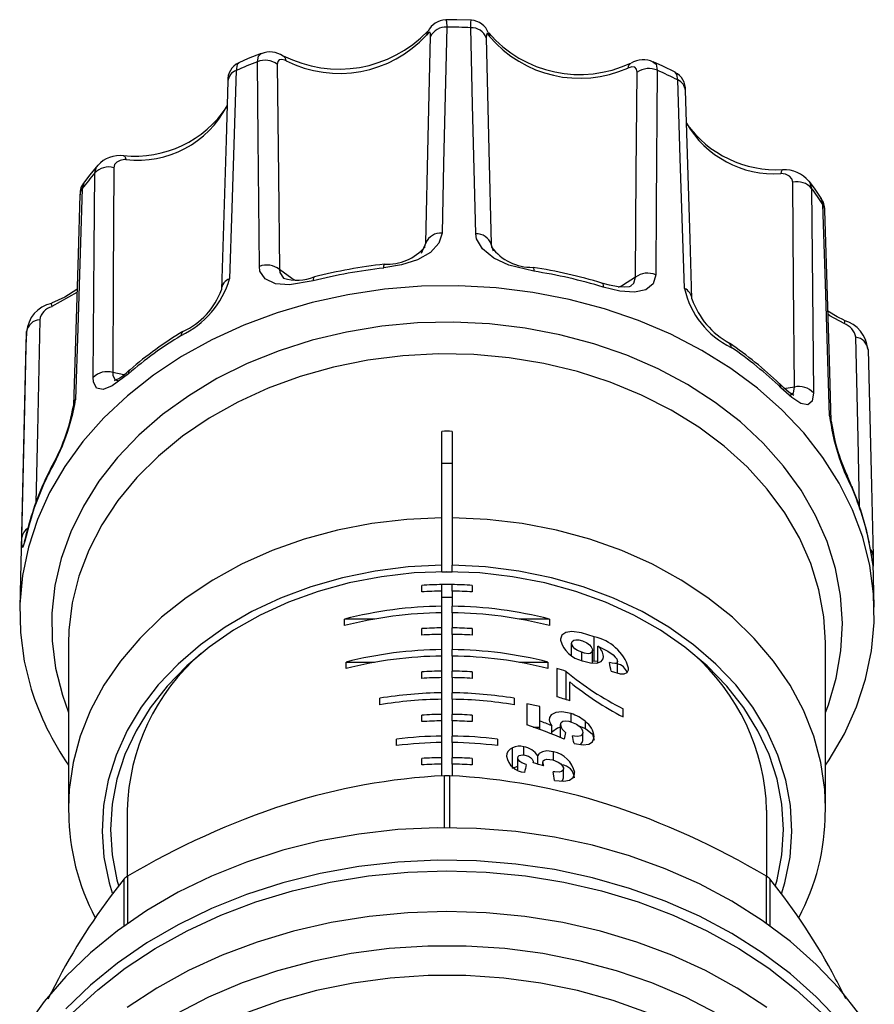
# Model space of a CAD drawing. Units: millimetres. Extents: x 33 to 395, y 72 to 249.
# Drawn here: x 236 to 261, y 220 to 249 of the extents above; entities that cross this region are included whole.
import ezdxf

# ---------------------------------------------------------------- set-up
doc = ezdxf.new("R2010")
doc.units = ezdxf.units.MM

msp = doc.modelspace()

# ---------------------------------------------------------------- linework, layer by layer
at = {"color": 7, "linetype": 'Continuous', "lineweight": 25}
for p, q in [((247.8, 242.29), (247.656, 241.971)), ((247.766, 242.176), (247.8, 242.29)), ((249.74, 242.248), (249.753, 242.159)), ((249.806, 242.045), (249.74, 242.248)), ((237.43, 240.816), (236.68, 240.394)), ((235.916, 239.289), (235.729, 231.464)), ((238.828, 238.366), (238.494, 238.436)), ((258.75, 238.002), (258.441, 237.95)), ((248.277, 234.118), (248.277, 236.689)), ((248.577, 236.689), (248.577, 234.118)), ((248.577, 235.732), (248.277, 235.732)), ((248.277, 232.709), (248.277, 234.118)), ((248.577, 234.118), (248.577, 232.709)), ((236.014, 233.957), (236.007, 233.909)), ((260.967, 233.412), (260.971, 233.374)), ((248.277, 232.519), (248.277, 232.709)), ((248.577, 232.519), (248.577, 232.709)), ((261.125, 231.464), (261.093, 232.778)), ((248.277, 232.519), (248.427, 232.519)), ((248.427, 232.519), (248.577, 232.519)), ((247.677, 231.92), (247.677, 232.113)), ((248.277, 232.134), (248.277, 232.135)), ((248.277, 231.942), (248.277, 232.134)), ((248.577, 232.135), (248.577, 232.134)), ((248.577, 231.942), (248.577, 232.134)), ((249.177, 232.113), (249.177, 231.92)), ((248.277, 231.492), (248.277, 231.942)), ((248.577, 231.752), (248.277, 231.752)), ((248.577, 231.942), (248.577, 231.492)), ((248.277, 231.299), (248.277, 231.492)), ((248.577, 231.299), (248.577, 231.492)), ((248.277, 230.849), (248.277, 231.299)), ((248.577, 231.299), (248.577, 230.849)), ((245.386, 230.917), (245.386, 231.109)), ((246.269, 231.109), (245.386, 231.109)), ((248.277, 230.656), (248.277, 230.849)), ((248.577, 230.656), (248.577, 230.849)), ((251.468, 231.109), (250.585, 231.109)), ((251.468, 231.109), (251.468, 230.917)), ((247.677, 230.634), (247.677, 230.827)), ((248.277, 230.206), (248.277, 230.656)), ((248.577, 230.656), (248.577, 230.206)), ((249.177, 230.827), (249.177, 230.634)), ((252.799, 229.866), (252.799, 230.581)), ((237.177, 230.377), (237.177, 225.501)), ((252.131, 230.029), (252.131, 230.39)), ((252.914, 229.819), (252.914, 230.307)), ((259.677, 230.377), (259.677, 230.416)), ((259.677, 225.501), (259.677, 230.377)), ((248.277, 230.013), (248.277, 230.206)), ((248.277, 229.563), (248.277, 230.013)), ((248.577, 230.013), (248.577, 230.206)), ((248.577, 230.013), (248.577, 229.563)), ((252.432, 229.88), (252.432, 230.126)), ((252.747, 229.806), (252.747, 230.183)), ((245.427, 229.642), (245.427, 229.835)), ((246.269, 229.824), (245.427, 229.824)), ((251.427, 229.824), (250.585, 229.824)), ((251.427, 229.835), (251.427, 229.642)), ((252.747, 229.863), (252.799, 229.866)), ((252.799, 229.866), (252.914, 229.86)), ((253.49, 229.508), (253.49, 229.857)), ((247.677, 229.349), (247.677, 229.541)), ((248.277, 229.37), (248.277, 229.563)), ((248.577, 229.37), (248.577, 229.563)), ((249.177, 229.541), (249.177, 229.349)), ((251.689, 229.64), (251.689, 228.8)), ((251.971, 228.717), (251.971, 229.557)), ((248.277, 228.92), (248.277, 229.37)), ((248.577, 229.37), (248.577, 228.92)), ((252.074, 228.685), (252.074, 229.245)), ((236.997, 228.848), (237.177, 228.336)), ((248.277, 228.728), (248.277, 228.92)), ((248.577, 228.728), (248.577, 228.92)), ((246.427, 228.565), (246.427, 228.758)), ((248.277, 228.278), (248.277, 228.728)), ((248.577, 228.728), (248.577, 228.278)), ((250.427, 228.758), (250.427, 228.565)), ((250.799, 228.592), (250.799, 227.966)), ((251.183, 228.082), (251.183, 228.51)), ((247.677, 228.063), (247.677, 228.256)), ((248.277, 228.085), (248.277, 228.278)), ((248.577, 228.085), (248.577, 228.278)), ((249.177, 228.256), (249.177, 228.063)), ((252.114, 228.054), (252.114, 228.302)), ((253.664, 228.202), (253.664, 228.449)), ((248.277, 227.635), (248.277, 228.085)), ((248.577, 228.085), (248.577, 227.635)), ((251.183, 227.832), (251.183, 228.082)), ((251.54, 227.695), (251.54, 227.942)), ((251.799, 227.589), (251.799, 227.97)), ((252.541, 227.862), (252.541, 228.063)), ((248.277, 227.442), (248.277, 227.635)), ((248.577, 227.442), (248.577, 227.635)), ((250.983, 227.904), (251.183, 227.904)), ((252.465, 227.506), (252.465, 227.735)), ((246.927, 227.352), (246.927, 227.544)), ((248.277, 226.992), (248.277, 227.442)), ((248.577, 227.442), (248.577, 226.992)), ((249.927, 227.544), (249.927, 227.352)), ((250.374, 226.677), (250.374, 227.289)), ((250.707, 227.07), (250.707, 227.319)), ((251.128, 226.799), (251.128, 227.046)), ((251.595, 226.914), (251.595, 227.164)), ((247.677, 226.777), (247.677, 226.97)), ((248.277, 226.799), (248.277, 226.992)), ((248.277, 226.451), (248.277, 226.799)), ((248.577, 226.799), (248.577, 226.992)), ((248.577, 226.799), (248.577, 226.451)), ((249.177, 226.97), (249.177, 226.777)), ((250.528, 226.635), (250.528, 226.982)), ((250.99, 226.84), (250.99, 226.852)), ((251.271, 226.755), (251.271, 226.851)), ((248.354, 224.912), (248.354, 226.458)), ((248.5, 226.458), (248.5, 224.912)), ((250.374, 226.677), (250.528, 226.74)), ((251.887, 226.395), (251.887, 226.662)), ((237.177, 225.501), (237.179, 225.359)), ((238.927, 225.437), (238.927, 223.464)), ((257.927, 223.464), (257.927, 225.437)), ((259.676, 225.37), (259.677, 225.501)), ((238.83, 221.996), (238.83, 223.389)), ((238.933, 223.468), (238.933, 222.069)), ((257.921, 222.069), (257.921, 223.468)), ((258.024, 223.389), (258.024, 221.996)), ((236.879, 220.423), (236.567, 219.819))]:
    msp.add_line(p, q, dxfattribs=at)
at = {"color": 7, "linetype": 'Continuous', "lineweight": 25, "flags": 128}
for points in [[(248.42, 248.698), (248.327, 244.651), (248.279, 242.58)], [(249.152, 248.904), (248.717, 248.92), (248.389, 248.921)], [(248.389, 248.921), (248.413, 248.869), (248.42, 248.698)], [(249.134, 248.683), (249.136, 248.843), (249.149, 248.905), (249.152, 248.901)], [(249.283, 242.558), (249.189, 246.391), (249.134, 248.683)], [(247.8, 242.29), (247.872, 245.419), (247.94, 248.421)], [(247.862, 248.58), (247.837, 248.529), (247.821, 248.464)], [(247.94, 248.421), (247.934, 248.51), (247.914, 248.547), (247.876, 248.531), (247.821, 248.464)], [(249.691, 248.424), (249.676, 248.45), (249.636, 248.502), (249.61, 248.509), (249.596, 248.469), (249.593, 248.386)], [(249.66, 248.527), (249.677, 248.49), (249.691, 248.424)], [(249.593, 248.386), (249.673, 245.044), (249.74, 242.248)], [(242.907, 247.918), (242.521, 247.765), (242.238, 247.641)], [(242.793, 247.671), (242.823, 247.839), (242.907, 247.917)], [(242.242, 247.633), (242.192, 247.586), (242.165, 247.411)], [(242.852, 241.59), (242.814, 245.395), (242.793, 247.671)], [(243.648, 247.703), (243.613, 247.718), (243.517, 247.742), (243.444, 247.729), (243.399, 247.677), (243.385, 247.59)], [(243.385, 247.59), (243.42, 244.272), (243.45, 241.496)], [(254.08, 247.361), (254.061, 247.455), (254.007, 247.507), (253.916, 247.517), (253.802, 247.485)], [(254.554, 247.659), (254.638, 247.597), (254.677, 247.417)], [(255.205, 247.361), (254.84, 247.541), (254.558, 247.667)], [(242.165, 247.411), (242.035, 243.318), (241.968, 241.224)], [(254.025, 241.27), (254.053, 244.378), (254.08, 247.361)], [(254.677, 247.417), (254.646, 243.395), (254.629, 241.337)], [(255.285, 247.13), (255.259, 247.296), (255.203, 247.357)], [(241.915, 247.09), (241.861, 245.346), (241.723, 240.904)], [(255.485, 240.934), (255.36, 244.811), (255.285, 247.13)], [(255.706, 240.627), (255.649, 242.411), (255.512, 246.82)], [(238.818, 244.88), (238.832, 244.875), (238.852, 244.853), (238.87, 244.816), (238.886, 244.763)], [(238.047, 244.594), (237.813, 244.314), (237.651, 244.103)], [(237.961, 244.367), (238.012, 244.551), (238.054, 244.589)], [(238.886, 244.763), (238.841, 244.762), (238.713, 244.741), (238.614, 244.692), (238.55, 244.618), (238.528, 244.523)], [(237.914, 238.287), (237.943, 242.091), (237.961, 244.367)], [(238.528, 244.523), (238.509, 241.208), (238.494, 238.436)], [(258.404, 244.46), (258.392, 244.456), (258.375, 244.435), (258.358, 244.398), (258.343, 244.346)], [(258.706, 244.091), (258.678, 244.194), (258.605, 244.273), (258.486, 244.326), (258.343, 244.346)], [(237.653, 244.101), (237.642, 244.092), (237.587, 243.901)], [(258.75, 238.002), (258.728, 241.109), (258.706, 244.091)], [(259.182, 244.124), (259.198, 244.111), (259.26, 243.91)], [(259.543, 243.618), (259.345, 243.912), (259.186, 244.125)], [(237.521, 243.72), (237.465, 241.954), (237.324, 237.455)], [(237.587, 243.901), (237.456, 239.754), (237.388, 237.632)], [(259.26, 243.91), (259.298, 239.887), (259.318, 237.829)], [(259.599, 243.429), (259.551, 243.61), (259.542, 243.618)], [(259.795, 237.152), (259.673, 241.08), (259.599, 243.429)], [(259.846, 236.994), (259.79, 238.801), (259.653, 243.266)], [(248.279, 242.58), (248.187, 242.277), (247.935, 242.004), (247.553, 241.786), (247.077, 241.633), (246.547, 241.543)], [(251.006, 241.448), (250.269, 241.626), (249.815, 241.836), (249.477, 242.111), (249.305, 242.413), (249.283, 242.558)], [(244.45, 241.161), (243.748, 241.044), (243.328, 241.075), (243.022, 241.217), (242.87, 241.452), (242.852, 241.59)], [(243.45, 241.496), (243.462, 241.405), (243.564, 241.242), (243.572, 241.238)], [(243.909, 241.178), (243.812, 241.233), (243.45, 241.496)], [(250.982, 241.562), (250.988, 241.559), (250.997, 241.539), (251.003, 241.501), (251.006, 241.448)], [(244.485, 241.277), (244.478, 241.274), (244.463, 241.253), (244.454, 241.215), (244.45, 241.161)], [(253.892, 241.002), (253.894, 241.005), (253.841, 240.986), (253.712, 240.972), (253.51, 240.984), (253.258, 241.032), (253.031, 241.096)], [(253.032, 241.093), (253.039, 241.09), (253.056, 241.069), (253.067, 241.03), (253.071, 240.976)], [(254.629, 241.337), (254.552, 241.069), (254.334, 240.893), (253.995, 240.823), (253.563, 240.856), (253.071, 240.976)], [(254.025, 241.27), (253.644, 241.022), (253.517, 240.96)], [(253.885, 241.013), (253.974, 241.088), (254.025, 241.27)], [(259.677, 226.772), (259.783, 226.929), (260.235, 227.704), (260.598, 228.506), (260.868, 229.329), (261.043, 230.167), (261.122, 231.014), (261.105, 231.863), (260.991, 232.707), (260.781, 233.54), (260.478, 234.356), (260.083, 235.149), (259.599, 235.913), (259.03, 236.641), (258.38, 237.329), (257.655, 237.97), (256.859, 238.561), (256, 239.096), (255.082, 239.572), (254.114, 239.985), (253.103, 240.331), (252.056, 240.609), (250.981, 240.816), (249.887, 240.95), (248.782, 241.011), (247.674, 240.998), (246.572, 240.91), (245.484, 240.75), (244.419, 240.517), (243.384, 240.215), (242.387, 239.844), (241.436, 239.408), (240.539, 238.911), (239.701, 238.355), (238.93, 237.745), (238.232, 237.087), (237.61, 236.384), (237.072, 235.642), (236.619, 234.868), (236.256, 234.066), (235.987, 233.243), (235.811, 232.405), (235.732, 231.558), (235.749, 230.709), (235.863, 229.865), (236.073, 229.032), (236.073, 229.032)], [(237.432, 240.902), (237.07, 240.678), (236.672, 240.496)], [(236.673, 240.495), (236.67, 240.492), (236.667, 240.474), (236.67, 240.441), (236.68, 240.394)], [(260.232, 239.996), (260.018, 240.092), (259.746, 240.257)], [(236.323, 240.007), (236.255, 236.674), (236.213, 234.564)], [(259.677, 228.336), (259.761, 228.559), (259.996, 229.358), (260.135, 230.17), (260.177, 230.989), (260.122, 231.807), (259.969, 232.618), (259.721, 233.415), (259.38, 234.192), (258.948, 234.941), (258.429, 235.658), (257.826, 236.335), (257.146, 236.967), (256.394, 237.55), (255.575, 238.077), (254.698, 238.545), (253.768, 238.951), (252.794, 239.29), (251.784, 239.559), (250.746, 239.757), (249.689, 239.882), (248.622, 239.933), (247.553, 239.909), (246.491, 239.811), (245.445, 239.64), (244.424, 239.396), (243.436, 239.082), (242.489, 238.701), (241.592, 238.255), (240.751, 237.748), (239.974, 237.185), (239.267, 236.571), (238.636, 235.909), (238.085, 235.206), (237.621, 234.468), (237.246, 233.701), (236.964, 232.911), (236.777, 232.104), (236.686, 231.287), (236.693, 230.468), (236.797, 229.653), (236.997, 228.848), (236.997, 228.848)], [(260.226, 239.889), (259.807, 240.119), (259.748, 240.168)], [(260.229, 239.989), (260.232, 239.987), (260.237, 239.969), (260.235, 239.936), (260.226, 239.889)], [(235.794, 233.537), (235.882, 237.364), (235.934, 239.654)], [(260.686, 234.434), (260.642, 236.487), (260.577, 239.487)], [(260.94, 239.118), (261.038, 235.067), (261.088, 232.995)], [(259.677, 230.416), (259.628, 231.178), (259.481, 231.978), (259.237, 232.764), (258.897, 233.529), (258.466, 234.266), (257.946, 234.97), (257.343, 235.632), (256.661, 236.249), (255.907, 236.814), (255.088, 237.322), (254.21, 237.769), (253.28, 238.151), (252.309, 238.465), (251.303, 238.708), (250.272, 238.878), (249.225, 238.973), (248.17, 238.992), (247.118, 238.936), (246.078, 238.805), (245.058, 238.599), (244.067, 238.321), (243.115, 237.974), (242.21, 237.559), (241.359, 237.082), (240.571, 236.545), (239.851, 235.955), (239.207, 235.315), (238.644, 234.632), (238.167, 233.911), (237.78, 233.16), (237.486, 232.384), (237.289, 231.59), (237.19, 230.786), (237.177, 230.377)], [(238.961, 238.401), (238.481, 238.042), (238.207, 237.93), (238.015, 237.97), (237.924, 238.156), (237.914, 238.287)], [(238.494, 238.436), (238.501, 238.348), (238.565, 238.22), (238.639, 238.201)], [(258.731, 237.759), (258.735, 237.759), (258.693, 237.78), (258.598, 237.846), (258.449, 237.97), (258.304, 238.106)], [(259.318, 237.829), (259.277, 237.584), (259.15, 237.48), (258.945, 237.521), (258.674, 237.698), (258.351, 237.986)], [(258.621, 237.761), (258.629, 237.761), (258.721, 237.837), (258.75, 238.002)], [(236.644, 235.575), (236.633, 235.55), (236.623, 235.491)], [(260.456, 235.054), (260.442, 235.086), (260.326, 235.362)], [(260.456, 235.054), (260.462, 235.039), (260.472, 234.98)], [(248.277, 234.118), (247.229, 234.07), (246.191, 233.947), (245.173, 233.75), (244.183, 233.482), (243.23, 233.144), (242.322, 232.739), (241.467, 232.272), (240.674, 231.745), (239.947, 231.164), (239.295, 230.534), (238.722, 229.86), (238.234, 229.147), (237.834, 228.403), (237.527, 227.634), (237.315, 226.846), (237.2, 226.047), (237.177, 225.501)], [(259.677, 225.501), (259.654, 226.047), (259.539, 226.846), (259.327, 227.634), (259.02, 228.403), (258.62, 229.147), (258.132, 229.86), (257.559, 230.534), (256.907, 231.164), (256.181, 231.745), (255.387, 232.272), (254.532, 232.739), (253.624, 233.144), (252.671, 233.482), (251.681, 233.75), (250.663, 233.947), (249.625, 234.07), (248.577, 234.118)], [(236.007, 233.909), (235.879, 233.425), (235.825, 233.246), (235.798, 233.241), (235.792, 233.407), (235.794, 233.537)], [(261.079, 232.772), (261.079, 232.772), (261.076, 232.792), (261.063, 232.871), (261.037, 233.031), (260.993, 233.273), (260.966, 233.412)], [(261.094, 232.756), (261.093, 232.679), (261.077, 232.765), (261.039, 233.006), (260.971, 233.374)], [(261.088, 232.995), (261.094, 232.757), (261.094, 232.756)], [(248.277, 232.709), (247.278, 232.661), (246.29, 232.537), (245.322, 232.341), (244.384, 232.073), (243.484, 231.737), (242.632, 231.334), (241.834, 230.87), (241.1, 230.349), (240.436, 229.775), (239.848, 229.154), (239.341, 228.493), (238.922, 227.796), (238.593, 227.072), (238.358, 226.326), (238.219, 225.567), (238.177, 224.801), (238.234, 224.035), (238.387, 223.277), (238.476, 222.976)], [(258.37, 222.949), (258.467, 223.277), (258.621, 224.035), (258.677, 224.801), (258.635, 225.567), (258.496, 226.326), (258.261, 227.072), (257.932, 227.796), (257.513, 228.493), (257.006, 229.154), (256.418, 229.775), (255.754, 230.349), (255.02, 230.87), (254.223, 231.334), (253.37, 231.737), (252.47, 232.073), (251.532, 232.341), (250.564, 232.537), (249.576, 232.661), (248.577, 232.709)], [(248.427, 232.519), (247.447, 232.482), (246.476, 232.371), (245.524, 232.189), (244.6, 231.935), (243.713, 231.614), (242.871, 231.227), (242.083, 230.78), (241.356, 230.275), (240.697, 229.718), (240.112, 229.114), (239.608, 228.469), (239.188, 227.79), (238.858, 227.082), (238.619, 226.353), (238.475, 225.609), (238.427, 224.858), (238.475, 224.107), (238.619, 223.364), (238.664, 223.199)], [(258.188, 223.195), (258.235, 223.364), (258.379, 224.107), (258.427, 224.858), (258.379, 225.609), (258.235, 226.353), (257.996, 227.082), (257.666, 227.79), (257.246, 228.469), (256.742, 229.114), (256.157, 229.718), (255.498, 230.275), (254.771, 230.78), (253.983, 231.227), (253.141, 231.614), (252.254, 231.935), (251.33, 232.189), (250.378, 232.371), (249.407, 232.482), (248.427, 232.519)], [(252.799, 230.581), (252.423, 230.703), (252.132, 230.741), (251.962, 230.711), (251.842, 230.628), (251.8, 230.518), (251.798, 230.487)], [(252.131, 230.39), (252.147, 230.445), (252.195, 230.482), (252.26, 230.499), (252.348, 230.493), (252.458, 230.463)], [(252.432, 230.126), (252.302, 230.182), (252.23, 230.227), (252.172, 230.284), (252.142, 230.336), (252.131, 230.39)], [(252.458, 230.463), (252.586, 230.403), (252.657, 230.35), (252.711, 230.287), (252.741, 230.224), (252.747, 230.183)], [(252.914, 230.307), (253.211, 230.155), (253.363, 230.049), (253.428, 229.984), (253.47, 229.926), (253.488, 229.881), (253.49, 229.857)], [(252.747, 230.183), (252.731, 230.127), (252.682, 230.092), (252.62, 230.083), (252.512, 230.101), (252.432, 230.126)], [(252.449, 229.873), (252.696, 229.807), (252.875, 229.804), (253.011, 229.855), (253.068, 229.929), (253.08, 230.002)], [(253.49, 229.857), (253.479, 229.815), (253.453, 229.794), (253.414, 229.787), (253.34, 229.799), (253.259, 229.825)], [(253.302, 229.559), (253.57, 229.486), (253.692, 229.485), (253.781, 229.528), (253.819, 229.602), (253.823, 229.653)], [(252.114, 228.302), (251.839, 228.357), (251.661, 228.339), (251.527, 228.27), (251.474, 228.183), (251.465, 228.121)], [(251.54, 227.759), (251.71, 227.879), (251.82, 227.912)], [(251.799, 227.97), (251.819, 228.038), (251.873, 228.075), (251.942, 228.086), (252.049, 228.073), (252.122, 228.052)], [(252.122, 228.052), (252.272, 227.988), (252.356, 227.93), (252.421, 227.859), (252.457, 227.787), (252.465, 227.735)], [(252.36, 227.925), (252.365, 227.925), (252.541, 227.862)], [(252.465, 227.735), (252.448, 227.679), (252.4, 227.642), (252.315, 227.625), (252.213, 227.633), (252.158, 227.645)], [(252.201, 227.416), (252.473, 227.375), (252.637, 227.395), (252.752, 227.467), (252.795, 227.57), (252.799, 227.62)], [(252.541, 227.862), (252.752, 227.688), (252.799, 227.517)], [(252.394, 227.387), (252.446, 227.441), (252.465, 227.506)], [(250.528, 226.982), (250.543, 227.031), (250.576, 227.056), (250.622, 227.07), (250.68, 227.073), (250.741, 227.065)], [(250.741, 227.065), (250.845, 227.033), (250.91, 226.995), (250.959, 226.946), (250.985, 226.889), (250.989, 226.84)], [(251.595, 227.164), (251.395, 227.193), (251.265, 227.171), (251.17, 227.114), (251.128, 227.046)], [(250.784, 226.793), (250.655, 226.839), (250.593, 226.877), (250.547, 226.924), (250.529, 226.969), (250.528, 226.982)], [(251.271, 226.851), (251.285, 226.896), (251.327, 226.928), (251.397, 226.945), (251.48, 226.942), (251.57, 226.924)], [(251.57, 226.924), (251.727, 226.862), (251.806, 226.805), (251.863, 226.739), (251.885, 226.686), (251.887, 226.662)], [(251.887, 226.662), (251.873, 226.612), (251.83, 226.578), (251.757, 226.56), (251.629, 226.567), (251.579, 226.575)], [(251.626, 226.315), (251.899, 226.29), (252.065, 226.323), (252.178, 226.407), (252.218, 226.515), (252.22, 226.551)], [(251.827, 226.296), (251.867, 226.333), (251.887, 226.395)], [(260.695, 219.354), (260.088, 220.123), (259.399, 220.849), (258.633, 221.529), (257.795, 222.158), (256.891, 222.73), (255.929, 223.243), (254.913, 223.692), (253.852, 224.074), (252.753, 224.388), (251.624, 224.629), (250.472, 224.797), (249.306, 224.891), (248.134, 224.91), (246.964, 224.854), (245.804, 224.722), (244.662, 224.517), (243.547, 224.24), (242.466, 223.892), (241.427, 223.476), (240.437, 222.994), (239.503, 222.451), (238.632, 221.85), (237.829, 221.195), (237.101, 220.492), (236.452, 219.743), (235.887, 218.956)], [(260.088, 219.159), (259.399, 219.885), (258.633, 220.565), (257.795, 221.194), (256.891, 221.766), (255.929, 222.279), (254.913, 222.728), (253.852, 223.11), (252.753, 223.423), (251.624, 223.665), (250.472, 223.833), (249.306, 223.927), (248.134, 223.946), (246.964, 223.889), (245.804, 223.758), (244.662, 223.553), (243.547, 223.276), (242.466, 222.928), (241.427, 222.511), (240.437, 222.03), (239.503, 221.487), (238.632, 220.886), (237.829, 220.231), (237.101, 219.527)], [(237.3, 219.411), (238.048, 220.099), (238.867, 220.737), (239.754, 221.321), (240.701, 221.846), (241.702, 222.308), (242.749, 222.705), (243.837, 223.034), (244.956, 223.292), (246.099, 223.478), (247.259, 223.589), (248.427, 223.627), (249.595, 223.589), (250.755, 223.478), (251.898, 223.292), (253.017, 223.034), (254.105, 222.705), (255.152, 222.308), (256.153, 221.846), (257.1, 221.321), (257.987, 220.737), (258.807, 220.099), (259.554, 219.411)], [(257.932, 219.57), (257.048, 220.146), (256.105, 220.664), (255.109, 221.121), (254.067, 221.512), (252.986, 221.836), (251.874, 222.091), (250.738, 222.274), (249.587, 222.384), (248.427, 222.421), (247.267, 222.384), (246.116, 222.274), (244.98, 222.091), (243.868, 221.836), (242.787, 221.512), (241.745, 221.121), (240.749, 220.664), (239.806, 220.146), (238.922, 219.57)], [(256.464, 219.382), (255.512, 219.872), (254.51, 220.299), (253.465, 220.659), (252.383, 220.951), (251.273, 221.171), (250.143, 221.319), (249, 221.393), (247.854, 221.393), (246.711, 221.319), (245.581, 221.171), (244.471, 220.951), (243.39, 220.659), (242.344, 220.299), (241.342, 219.872), (240.39, 219.382)], [(254.385, 219.414), (253.364, 219.777), (252.306, 220.071), (251.219, 220.294), (250.111, 220.443), (248.99, 220.518), (247.864, 220.518), (246.743, 220.443), (245.635, 220.294), (244.548, 220.071), (243.49, 219.777), (242.469, 219.414)], [(260.282, 219.829), (260.018, 220.345), (259.976, 220.423)]]:
    msp.add_lwpolyline(points, dxfattribs=at)
at = {"color": 7, "linetype": 'Continuous', "lineweight": 25}
for centre, radius, start, end in [((248.411, 248.3), 0.616, 92.0457, 152.8962), ((248.383, 248.207), 0.493, 85.7415, 154.1897), ((248.427, 232.373), 16.325, 87.5196, 90.0252), ((249.152, 248.207), 0.476, 22.0369, 92.1768), ((249.131, 248.346), 0.557, 18.7606, 87.8688), ((245.219, 251.096), 3.643, 242.9386, 316.357), ((245.232, 250.838), 3.512, 243.1945, 317.4869), ((252.368, 250.856), 3.564, 220.7363, 295.281), ((252.372, 250.692), 3.511, 220.2323, 294.0362), ((243.167, 247.288), 0.674, 54.9046, 112.4863), ((243.461, 247.685), 0.188, 5.3211, 58.8), ((242.454, 247.141), 0.539, 113.3465, 185.5719), ((247.871, 234.52), 14.098, 111.1158, 113.8788), ((243.018, 247.113), 0.602, 52.4026, 111.9707), ((253.982, 247.47), 0.18, 119.376, 175.0742), ((254.264, 246.998), 0.727, 66.2855, 120.3916), ((242.283, 247.062), 0.369, 108.7067, 175.6141), ((254.428, 246.863), 0.607, 65.7461, 124.9239), ((249.17, 234.944), 13.634, 63.352, 66.1774), ((254.958, 246.859), 0.554, 355.9604, 63.7257), ((255.142, 246.788), 0.371, 4.9239, 67.193), ((239.234, 247.735), 2.992, 263.3135, 332.6822), ((239.149, 248.159), 3.293, 264.2404, 326.4017), ((258.156, 247.36), 3.02, 210.0259, 273.5394), ((258.221, 247.766), 3.304, 215.8428, 273.1596), ((238.695, 244.023), 0.858, 81.6721, 138.5665), ((245.234, 238.142), 9.572, 139.4414, 143.0181), ((238.376, 243.97), 0.574, 74.667, 136.2355), ((258.464, 243.537), 0.924, 39.3038, 93.706), ((238.038, 243.755), 0.516, 138.0692, 183.7731), ((258.834, 243.544), 0.561, 40.6861, 103.2168), ((237.831, 243.708), 0.311, 141.6933, 177.7743), ((251.945, 238.387), 9.165, 33.3721, 37.0539), ((259.152, 243.297), 0.499, 356.5073, 39.5067), ((259.345, 243.256), 0.308, 1.9584, 34.3351), ((248.245, 242.096), 0.486, 85.9422, 156.3819), ((249.299, 242.09), 0.469, 19.7751, 91.9798), ((246.642, 243.156), 1.502, 267.0063, 319.0977), ((250.955, 243.072), 1.51, 217.2144, 271.0231), ((243.072, 241.034), 0.598, 50.6978, 111.622), ((248.364, 225.649), 15.997, 96.5218, 104.1596), ((248.366, 225.895), 15.864, 96.5221, 104.1612), ((246.697, 241.578), 0.155, 149.6935, 193.1033), ((248.542, 226.157), 15.597, 73.2687, 80.9973), ((248.547, 225.926), 15.715, 73.2697, 80.9987), ((254.385, 240.785), 0.604, 66.121, 126.5873), ((239.351, 241.999), 2.729, 295.5035, 343.4975), ((242.088, 240.879), 0.365, 109.1452, 176.9414), ((243.968, 242.594), 1.414, 253.6987, 291.4127), ((239.729, 241.593), 2.111, 293.7195, 340.801), ((257.993, 241.498), 2.571, 192.6731, 244.1045), ((255.339, 240.596), 0.368, 4.144, 66.6909), ((257.972, 241.411), 2.398, 199.194, 241.2575), ((236.868, 239.576), 0.934, 101.9618, 176.1214), ((236.827, 239.9), 0.515, 106.5901, 168.0406), ((236.356, 239.58), 0.428, 94.3793, 170.0376), ((259.955, 239.047), 0.978, 4.6361, 73.8528), ((243.268, 239.113), 7.354, 175.7765, 178.6281), ((246.799, 229.419), 11.981, 121.2826, 130.5614), ((240.662, 239.551), 0.136, 127.6194, 186.3488), ((260.052, 239.383), 0.536, 11.2171, 70.9883), ((246.734, 229.318), 11.955, 121.2797, 130.5559), ((260.53, 239.077), 0.412, 5.6793, 83.3427), ((256.729, 239.198), 0.141, 354.7006, 50.7106), ((250.35, 229.804), 11.497, 46.2091, 55.7573), ((250.431, 229.723), 11.445, 46.2129, 55.7628), ((238.327, 237.883), 0.578, 73.1966, 135.5894), ((237.807, 239.735), 1.707, 295.6203, 314.7379), ((239.112, 238.41), 0.152, 133.4057, 183.4012), ((258.194, 237.993), 0.157, 357.4131, 44.2023), ((258.893, 237.455), 0.566, 41.3711, 104.6825), ((231.114, 238.667), 6.359, 330.0374, 350.6356), ((237.633, 237.444), 0.309, 142.4198, 178.375), ((231.802, 238.389), 5.601, 329.835, 350.3682), ((266.286, 237.983), 6.543, 187.2949, 207.3181), ((259.541, 236.983), 0.306, 1.273, 33.5929), ((265.246, 237.692), 5.444, 187.4029, 205.3306), ((248.427, 222.004), 14.686, 89.4148, 90.5852), ((244.006, 231.778), 8.284, 152.7261, 164.7514), ((243.825, 231.777), 8.103, 152.7204, 164.7459), ((253.051, 231.849), 8.069, 11.1419, 23.393), ((253.241, 231.851), 7.879, 11.146, 23.3987), ((236.153, 233.492), 0.362, 121.2432, 172.9999), ((253.135, 228.987), 17.827, 163.8089, 165.6961), ((260.761, 232.985), 0.327, 1.7073, 38.6898), ((248.427, 219.753), 12.383, 90.6923, 93.4707), ((248.427, 219.734), 12.401, 89.3069, 90.6931), ((248.427, 219.753), 12.383, 86.5293, 89.3077), ((248.427, 219.56), 12.383, 90.6923, 93.4707), ((248.427, 219.56), 12.383, 86.5293, 89.3077), ((248.411, 219.347), 12.146, 90.6326, 104.4242), ((248.443, 219.347), 12.146, 75.5758, 89.3674), ((248.411, 219.154), 12.146, 90.6326, 104.4242), ((248.443, 219.154), 12.146, 75.5758, 89.3674), ((248.427, 218.467), 12.383, 90.6923, 93.4707), ((248.427, 218.467), 12.383, 86.5293, 89.3077), ((248.427, 218.274), 12.383, 90.6923, 93.4707), ((248.427, 218.274), 12.383, 86.5293, 89.3077), ((252.537, 229.263), 1.344, 16.8896, 78.7936), ((252.626, 230.713), 0.859, 195.2525, 258.0681), ((252.601, 229.939), 0.483, 7.4471, 49.6628), ((245.244, 225.301), 6.318, 130.6766, 178.7685), ((248.412, 218.054), 12.152, 90.6351, 104.2176), ((248.412, 217.861), 12.152, 90.6351, 104.2176), ((248.442, 218.054), 12.152, 75.7824, 89.3649), ((248.442, 217.861), 12.152, 75.7824, 89.3649), ((251.491, 225.245), 6.438, 1.7089, 48.846), ((253.42, 229.41), 0.375, 18.0133, 79.1769), ((248.427, 217.182), 12.383, 90.6923, 93.4707), ((248.427, 217.182), 12.383, 86.5293, 89.3077), ((248.607, 218.636), 11.428, 72.8808, 74.3548), ((257.461, 236.092), 8.535, 229.9673, 243.5804), ((248.427, 216.989), 12.383, 90.6923, 93.4707), ((248.427, 216.989), 12.383, 86.5293, 89.3077), ((258.015, 236.563), 9.426, 230.925, 242.5043), ((244.148, 231.578), 8.467, 197.4999, 214.5846), ((248.422, 216.633), 12.288, 90.6767, 99.3441), ((248.432, 216.633), 12.288, 80.6559, 89.3233), ((248.616, 217.824), 11.398, 72.3382, 74.3563), ((248.422, 216.44), 12.288, 90.6767, 99.3441), ((248.432, 216.44), 12.288, 80.6559, 89.3233), ((248.504, 216.972), 11.845, 76.9273, 78.8303), ((248.427, 215.896), 12.383, 90.6923, 93.4707), ((248.427, 215.896), 12.383, 86.5293, 89.3077), ((251.734, 227.119), 1.243, 49.4606, 72.2056), ((248.427, 215.703), 12.383, 90.6923, 93.4707), ((248.427, 215.703), 12.383, 86.5293, 89.3077), ((251.757, 228.138), 0.292, 183.4345, 222.1542), ((252.111, 228.017), 0.316, 188.5977, 239.9085), ((252.176, 227.555), 0.626, 5.9272, 54.3012), ((248.425, 215.3), 12.336, 90.6864, 96.974), ((248.429, 215.3), 12.336, 83.026, 89.3136), ((248.425, 215.107), 12.336, 90.6864, 96.974), ((248.429, 215.107), 12.336, 83.026, 89.3136), ((250.587, 226.787), 0.545, 77.2619, 112.9877), ((250.465, 227.034), 0.27, 109.5459, 180.3313), ((250.777, 227.149), 0.594, 191.3039, 265.1045), ((250.586, 226.672), 0.658, 34.6952, 79.4093), ((251.446, 226.387), 0.792, 11.9633, 79.1178), ((248.427, 214.61), 12.383, 90.6923, 93.4707), ((248.427, 214.418), 12.383, 90.6923, 93.4707), ((248.427, 214.61), 12.383, 86.5293, 89.3077), ((248.427, 214.418), 12.383, 86.5293, 89.3077), ((251.551, 226.87), 0.281, 183.987, 206.3311), ((251.789, 226.349), 0.433, 5.4258, 84.9655), ((249.316, 207.691), 18.791, 92.9333, 107.57), ((248.427, 208.835), 17.623, 89.7638, 90.2362), ((247.536, 207.68), 18.802, 72.4344, 87.0623), ((251.018, 203.092), 23.69, 108.1381, 120.6746), ((246.052, 203.57), 23.169, 59.1839, 72.0034), ((243.849, 225.381), 6.662, 180.2674, 208.1515), ((253.081, 225.358), 6.584, 331.7016, 0.0293), ((253.71, 211.474), 19.063, 141.3158, 152.0021), ((246.455, 213.542), 12.455, 127.156, 127.7515), ((250.399, 213.542), 12.455, 52.2485, 52.844), ((243.708, 211.846), 18.39, 27.8018, 38.8803)]:
    msp.add_arc(centre, radius, start, end, dxfattribs=at)
for centre, major_axis, ratio, start_param, end_param in [((248.427, 251.691), (-9.423, 55.78), 0.021603, 4.30074, 4.305941), ((248.427, 221.237), (9.266, -2.846), 0.735748, 1.418225, 1.540754), ((248.427, 221.507), (9.246, -2.98), 0.732658, 1.468788, 1.5083), ((248.427, 204.893), (9.38, 43.972), 0.0342, 1.031629, 1.036982), ((248.427, 239.426), (-9.397, 47.601), 0.029367, 4.451552, 4.45651), ((248.427, 209.642), (9.366, 41.354), 0.038455, 1.151872, 1.158136), ((248.427, 220.024), (9.416, -1.67), 0.756034, 1.396896, 1.431007), ((248.427, 236.194), (-9.406, 50.209), 0.026494, 4.509396, 4.514677)]:
    msp.add_ellipse(centre, major_axis=major_axis, ratio=ratio, start_param=start_param, end_param=end_param, dxfattribs=at)

doc.saveas('drawing.dxf')
